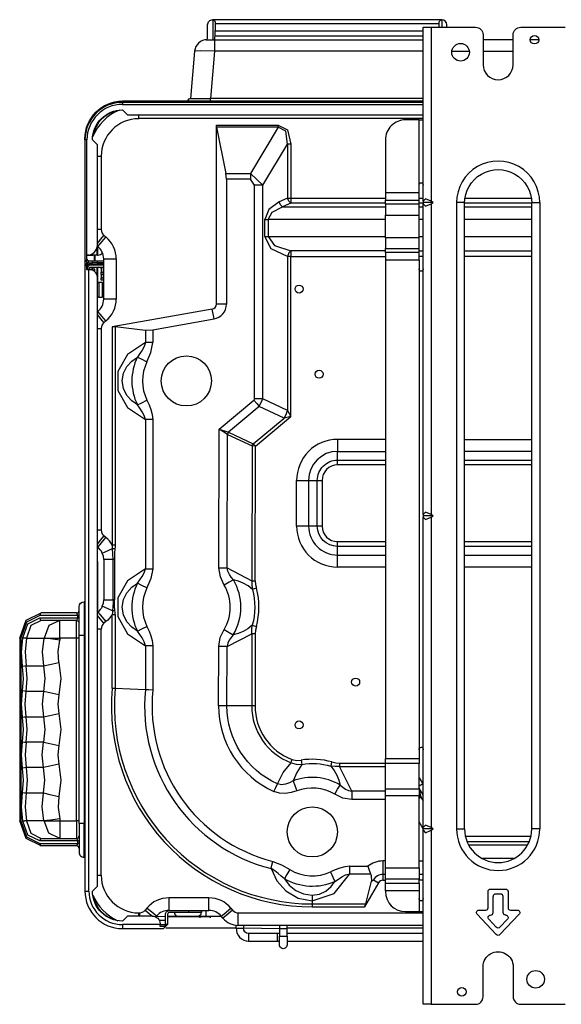
# Model space of a CAD drawing. Units: millimetres. Extents: x 442 to 8862, y 35 to 6040.
# Drawn here: x 1711 to 1927, y 2047 to 2440 of the extents above; entities that cross this region are included whole.
import ezdxf

# ---------------------------------------------------------------- set-up
doc = ezdxf.new("R2010")
doc.units = ezdxf.units.MM
doc.layers.add('LG-Product', color=3, linetype='Continuous')

msp = doc.modelspace()

# ---------------------------------------------------------------- linework, layer by layer
at = {"layer": 'LG-Product', "linetype": 'Continuous'}
for points in [[(1785.81, 2432.32), (1785.81, 2436.35), (1785.81, 2437.99, -0.41429), (1787.82, 2439.99), (1787.82, 2437.64), (1787.82, 2431.99)], [(1881.32, 2436.99), (1881.32, 2437.73), (1881.32, 2437.99, 0.414144), (1879.31, 2439.99), (1787.82, 2439.99, -0.414144), (1788.81, 2438.99), (1788.81, 2436.94), (1788.57, 2431.99), (1871.82, 2431.99)], [(1875.02, 2436.99), (1892.82, 2436.99, -0.414144), (1895.82, 2433.99), (1895.82, 2421.99, 0.999904), (1907.82, 2421.99), (1907.82, 2433.99, -0.414241), (1910.82, 2436.99), (1928.62, 2436.99)], [(1878.32, 2436.99), (1878.32, 2438.47), (1878.32, 2438.99, -0.414435), (1879.32, 2439.99), (1879.32, 2439.2), (1879.32, 2436.99)], [(1785.25, 2431.99), (1785.42, 2431.99), (1785.58, 2431.99), (1788.57, 2431.99), (1788.57, 2430.67), (1788.57, 2427.42), (1782.95, 2427.6), (1780.6, 2427.42), (1778.95, 2408.49, 0.414144), (1777.82, 2407.49), (1751.81, 2407.49), (1751.81, 2407.36), (1751.81, 2406.99), (1751.81, 2406.75), (1751.81, 2406.19), (1871.83, 2406.19)], [(1871.82, 2406.99), (1751.81, 2406.99, 0.414213), (1736.81, 2391.98), (1736.82, 2392.49), (1736.81, 2392.49, -0.414213), (1751.81, 2407.49)], [(1738.41, 2345.98), (1738.41, 2345.98), (1738.08, 2345.98), (1737.81, 2345.98), (1737.61, 2345.98, 0.414144), (1741.81, 2349.98), (1741.81, 2389.99), (1739.81, 2391.99, -0.414206), (1751.81, 2403.99), (1753.81, 2401.99), (1871.83, 2401.99)], [(1870.22, 2399.99), (1864.82, 2399.99, 0.414217), (1856.82, 2391.99), (1856.82, 2370.89)], [(1870.22, 2373.89, -0.414355), (1871.22, 2374.89), (1871.35, 2374.89), (1871.47, 2374.89), (1871.56, 2374.88), (1871.65, 2374.85), (1871.71, 2374.79), (1871.76, 2374.71), (1871.79, 2374.62), (1871.8, 2374.51), (1871.81, 2374.38), (1871.82, 2374.24), (1871.82, 2374.07), (1871.82, 2373.89)], [(1744.31, 2344.49, 0.222625), (1741.79, 2349.58), (1742.01, 2349.4), (1742.95, 2350.53), (1745.21, 2353.24), (1744.39, 2353.93), (1742.95, 2352.19), (1741.81, 2350.83)], [(1763.81, 2082.17), (1753.81, 2082.17), (1751.81, 2080.17, -0.41422), (1739.81, 2092.17), (1741.81, 2094.17), (1741.81, 2337.18, 0.414144), (1738.51, 2340.18), (1738.51, 2340.68, 0.356665), (1738.81, 2340.18), (1738.41, 2340.18), (1738, 2340.18), (1737.61, 2340.18), (1737.61, 2342.97), (1736.81, 2341.58), (1736.81, 2092.17), (1737.28, 2092.17), (1738.41, 2092.17), (1738.41, 2340.18)], [(1737.61, 2344.58, 0.414119), (1738.41, 2343.78), (1739.81, 2343.78)], [(1737.61, 2343.2, 0.131586), (1738.41, 2343.18), (1738.16, 2343.16), (1737.92, 2343.1), (1737.86, 2343.09), (1737.81, 2343.07), (1737.81, 2342.11), (1737.91, 2342.21), (1738.02, 2342.28), (1738.14, 2342.34), (1738.27, 2342.37), (1738.34, 2342.38), (1738.41, 2342.38), (1740.85, 2342.38), (1741.81, 2342.38), (1741.81, 2342.98), (1741.81, 2343.78)], [(1856.82, 2131.99), (1843.41, 2131.99), (1843.41, 2130.4), (1843.41, 2128.66), (1839.84, 2129.29), (1836.54, 2130.85), (1837.71, 2132.83), (1838.7, 2134.5, 0.22778), (1819.92, 2136.14), (1820.61, 2134.32), (1821.42, 2132.17), (1819.19, 2131.48), (1816.89, 2131.14), (1814.55, 2131.26), (1812.29, 2131.94), (1813, 2133.52), (1813.65, 2134.97, -0.295989), (1793.52, 2166.15), (1793.57, 2189.76), (1791.98, 2189.76), (1790.24, 2189.77), (1790.87, 2193.32), (1792.41, 2196.6), (1794.39, 2195.44), (1796.07, 2194.45, 0.271), (1796.12, 2216.42), (1794.44, 2215.44), (1792.45, 2214.29), (1790.92, 2217.58), (1790.3, 2221.13), (1792.04, 2221.13), (1793.63, 2221.13), (1803.51, 2216.02), (1803.48, 2214.3), (1803.67, 2212.58), (1801.93, 2213.96), (1800.05, 2215.04), (1798.11, 2215.85), (1796.12, 2216.42), (1795.27, 2217.47), (1794.53, 2218.58), (1793.94, 2219.8), (1793.63, 2221.13), (1793.74, 2274.44), (1803.62, 2269.83), (1803.79, 2270.26), (1804.02, 2270.67), (1804.95, 2269.72), (1803.62, 2269.83), (1803.51, 2216.02), (1804.14, 2216.02), (1804.84, 2216.02), (1804.95, 2269.72), (1819.04, 2281.55), (1819.04, 2345.43), (1856.82, 2345.43)], [(1737.81, 2342.11, 0.182261), (1737.61, 2341.58), (1737.74, 2341.58), (1738.07, 2341.58)], [(1744.31, 2341.98), (1739.01, 2341.98, 0.414179), (1737.71, 2340.68), (1737.71, 2340.18)], [(1738.51, 2340.68, -0.414274), (1739.01, 2341.18), (1744.31, 2341.18)], [(1741.85, 2341.18), (1741.85, 2335.31, 0.215675), (1742.41, 2335.08)], [(1871.82, 2340.58), (1871.82, 2340.41), (1871.82, 2340.25), (1871.81, 2340.1), (1871.8, 2339.96), (1871.78, 2339.84), (1871.75, 2339.74), (1871.71, 2339.67), (1871.65, 2339.62), (1871.56, 2339.59), (1871.47, 2339.58), (1871.35, 2339.58), (1871.22, 2339.58, -0.41459), (1870.22, 2340.58)], [(1741.81, 2322.14), (1742.95, 2320.78), (1744.39, 2319.04), (1745.21, 2319.72), (1742.95, 2322.44), (1742.01, 2323.56), (1741.81, 2323.4, 0.22255), (1744.31, 2328.48)], [(1748.87, 2317.48), (1760.93, 2316.11), (1760.93, 2311.17), (1760.45, 2309.56), (1759.65, 2308.08), (1758.73, 2306.68), (1757.76, 2305.32), (1759.51, 2304.47), (1761.57, 2303.46), (1763.18, 2307.21), (1763.91, 2311.17), (1762.37, 2311.17), (1760.93, 2311.17), (1753.85, 2306.37), (1749.94, 2299.56), (1749.94, 2292.02), (1753.85, 2285.21), (1760.93, 2280.41), (1760.93, 2220.86), (1753.85, 2216.06), (1749.94, 2209.24), (1749.94, 2201.71), (1753.85, 2194.9), (1760.93, 2190.1), (1760.44, 2191.71), (1759.65, 2193.2), (1758.73, 2194.59), (1757.76, 2195.94), (1755.48, 2197.54), (1753.53, 2199.69), (1752.15, 2202.41), (1751.63, 2205.5), (1752.15, 2208.57), (1753.53, 2211.27), (1755.48, 2213.41), (1757.76, 2215.01), (1758.73, 2216.37), (1759.65, 2217.77), (1760.45, 2219.25), (1760.93, 2220.86), (1762.37, 2220.86), (1763.91, 2220.86), (1763.18, 2216.89), (1761.57, 2213.15), (1759.51, 2214.16), (1757.76, 2215.01, 0.230736), (1757.76, 2195.94), (1759.51, 2196.8), (1761.57, 2197.8), (1762.43, 2195.97), (1763.17, 2194.09), (1763.7, 2192.13), (1763.91, 2190.1), (1762.37, 2190.1), (1760.93, 2190.1), (1760.93, 2172.5, 0.370189), (1811.13, 2101.15), (1811.48, 2102.54), (1811.86, 2104.03), (1815.37, 2102.63), (1818.65, 2100.73), (1817.48, 2098.75), (1816.49, 2097.08), (1815.2, 2098.17), (1813.91, 2099.25), (1812.58, 2100.28), (1811.13, 2101.15), (1813.39, 2096.32), (1817.01, 2092.22), (1821.91, 2089.37), (1827.61, 2088.32), (1836.29, 2091.21), (1842.54, 2099.09), (1850.88, 2099.09)], [(1856.82, 2229.76), (1837.72, 2229.76, -0.414213), (1829.6, 2237.88), (1826.12, 2237.88, 0.414216), (1837.72, 2226.28), (1837.72, 2229.76), (1837.72, 2230.6), (1837.72, 2231.68), (1856.82, 2231.68)], [(1743.75, 2227.1, 0.11389), (1741.81, 2229.56), (1742.01, 2229.4), (1742.95, 2230.52), (1745.21, 2233.24), (1744.39, 2233.92), (1742.95, 2232.19), (1741.81, 2230.83)], [(1763.91, 2190.1), (1763.91, 2172.35), (1762.37, 2172.43), (1760.93, 2172.5), (1754.9, 2172.78), (1748.87, 2173.05), (1748.5, 2173.07), (1748.11, 2173.08), (1747.91, 2173.09), (1747.71, 2173.1), (1747.69, 2173.1), (1747.68, 2173.1), (1747.68, 2202.59), (1748.29, 2202.59), (1748.87, 2202.59), (1748.85, 2203.36), (1748.8, 2204.12), (1748.67, 2205.91), (1748.62, 2207.7), (1748.62, 2208.09), (1748.61, 2208.48), (1748.33, 2208.48), (1748.04, 2208.48), (1748.04, 2224.48), (1747.99, 2226.71), (1747.83, 2228.93), (1747.77, 2229.65), (1747.68, 2230.37, 0.083548), (1745.21, 2233.24)], [(1804.84, 2216.02), (1804.97, 2214.51), (1805.31, 2213.03), (1804.42, 2212.79), (1803.67, 2212.58, -0.133481), (1803.64, 2198.26), (1804.39, 2198.06), (1805.28, 2197.81, 0.133508), (1805.31, 2213.03)], [(1736.81, 2207.68), (1736.48, 2207.68), (1736.48, 2203.72), (1736.48, 2194.18), (1735.07, 2194.18), (1734.48, 2194.18), (1734.48, 2202.31), (1734.48, 2205.68, -0.414144), (1736.48, 2207.68)], [(1743.75, 2205.85, -0.113915), (1741.81, 2203.39), (1742.01, 2203.56), (1742.95, 2202.43), (1745.21, 2199.72), (1744.39, 2199.04), (1742.95, 2200.77), (1741.81, 2202.13)], [(1748.8, 2204.12), (1748.33, 2204.07), (1747.83, 2204.02), (1744.92, 2205.33), (1743.75, 2205.85), (1744.17, 2207.14), (1744.31, 2208.48), (1745.35, 2208.48), (1748.04, 2208.48), (1748.03, 2207.89), (1748.02, 2207.31), (1747.96, 2205.66), (1747.83, 2204.02), (1747.77, 2203.3), (1747.68, 2202.59, -0.083561), (1745.21, 2199.72)], [(1748.87, 2202.59), (1748.87, 2173.05, 0.440308), (1827.61, 2087.03), (1848.99, 2087.03)], [(1734.48, 2193.18), (1734.19, 2193.18), (1733.48, 2193.18), (1733.48, 2198.13), (1733.48, 2200.18, -0.414435), (1734.48, 2199.18)], [(1804.79, 2194.82), (1804.1, 2194.82), (1803.46, 2194.82), (1803.4, 2166.13, 0.31341), (1819.12, 2143.41), (1819.35, 2144), (1819.59, 2144.65), (1821.33, 2144.31), (1823.11, 2144.43), (1823.25, 2143.52), (1823.37, 2142.75, -0.107958), (1835, 2142.06), (1835.21, 2142.81), (1835.46, 2143.69), (1836.94, 2143.34), (1838.45, 2143.2), (1838.45, 2142.51), (1838.45, 2141.87), (1856.82, 2141.87)], [(1870.22, 2148.6, -0.414582), (1871.22, 2149.6), (1871.35, 2149.6), (1871.47, 2149.6), (1871.56, 2149.59), (1871.65, 2149.56), (1871.71, 2149.51), (1871.76, 2149.43), (1871.79, 2149.34), (1871.8, 2149.23), (1871.81, 2149.1), (1871.82, 2148.96), (1871.82, 2148.78), (1871.82, 2148.6)], [(1736.81, 2105.67), (1736.48, 2105.67), (1736.48, 2109.63), (1736.48, 2119.17), (1735.07, 2119.17), (1734.48, 2119.17), (1734.48, 2111.04), (1734.48, 2107.67, 0.414225), (1736.48, 2105.67)], [(1719.33, 2113.17), (1733.48, 2113.17, 0.414275), (1734.48, 2114.17)], [(1856.82, 2098.81), (1855.78, 2098.81, 0.267887), (1852.02, 2096.64)], [(1743.31, 2098.47, 0.414192), (1758.31, 2083.47, 0.222573), (1760.87, 2084.55)], [(1856.82, 2092.22), (1856.82, 2091.97, 0.414201), (1864.82, 2083.97), (1870.22, 2083.97)], [(1904.82, 2082.57), (1904.83, 2082.57, -0.414014), (1903.82, 2083.57), (1903.82, 2089.97, 0.414144), (1902.82, 2090.97), (1900.82, 2090.97, 0.414014), (1899.82, 2089.97)], [(1871.82, 2089.22), (1871.82, 2089.06), (1871.82, 2088.89), (1871.81, 2088.74), (1871.8, 2088.6), (1871.78, 2088.48), (1871.75, 2088.38), (1871.71, 2088.31), (1871.65, 2088.26), (1871.56, 2088.23), (1871.47, 2088.22), (1871.35, 2088.22), (1871.22, 2088.22, -0.41459), (1870.22, 2089.22)], [(1904.83, 2082.57, -0.657962), (1905.56, 2080.89), (1902.55, 2077.7, -0.414324), (1901.09, 2077.7), (1898.08, 2080.89, -0.657271), (1898.81, 2082.57, 0.414144), (1899.82, 2083.57), (1899.82, 2089.97)], [(1772.52, 2083.67, 0.414188), (1774.02, 2082.17), (1777.28, 2082.17), (1782.06, 2082.17), (1783.16, 2082.82), (1783.31, 2084.47), (1783.31, 2083.67), (1781.85, 2083.67), (1778.31, 2083.67), (1770.61, 2083.67, 0.414646), (1769.81, 2082.87), (1769.81, 2078.77)], [(1781.49, 2082.17, 0.182948), (1782.06, 2082.17), (1783.35, 2082.17), (1785.18, 2082.17), (1785.18, 2082.95), (1785.18, 2084.47)], [(1785.18, 2082.17), (1791.23, 2082.17, 0.22255), (1786.32, 2084.47)], [(1769.15, 2077.47), (1797.2, 2077.47, 0.414235), (1802.19, 2072.17)], [(1802.19, 2075.17, -0.414144), (1800.19, 2077.47), (1814.52, 2077.17), (1814.52, 2074.17)], [(1875.02, 2046.97), (1892.82, 2046.97, 0.414101), (1895.82, 2049.97), (1895.82, 2061.97, -1.000006), (1907.82, 2061.97), (1907.82, 2049.97, 0.414198), (1910.82, 2046.97), (1928.62, 2046.97)]]:
    msp.add_lwpolyline(points, format="xyb", dxfattribs=at)
for points in [[(1788.81, 2438.49), (1878.32, 2438.49)], [(1788.81, 2435.49), (1871.82, 2435.49)], [(1788.81, 2433.49), (1871.82, 2433.49)], [(1907.82, 2431.99), (1895.82, 2431.99)], [(1918.03, 2431.99), (1914.62, 2431.99)], [(1871.82, 2427.42), (1788.57, 2427.42), (1786.92, 2408.49)], [(1883.35, 2427.42), (1890.3, 2427.42)], [(1895.82, 2427.42), (1907.82, 2427.42)], [(1778.81, 2408.49), (1781.16, 2408.49), (1786.81, 2408.49), (1786.81, 2408.19), (1786.81, 2407.49), (1780.45, 2407.49), (1777.81, 2407.49), (1777.81, 2406.99)], [(1871.82, 2408.49), (1786.81, 2408.49)], [(1871.82, 2407.49), (1786.81, 2407.49), (1786.81, 2406.99)], [(1871.82, 2400.49), (1758.31, 2400.49), (1758.31, 2401.24), (1758.31, 2401.99)], [(1793.31, 2376.33), (1793.31, 2326.45), (1789.31, 2326.45), (1789.31, 2397.95)], [(1813.96, 2397.95), (1813.96, 2397.49), (1813.96, 2397.06), (1802.86, 2378.56), (1802.86, 2377.46), (1802.86, 2376.33)], [(1870.22, 2370.89), (1870.22, 2373.89), (1870.22, 2399.99), (1871.35, 2399.99), (1871.82, 2399.99)], [(1789.4, 2397.06), (1793.1, 2378.56)], [(1856.82, 2347.73), (1819.04, 2347.73), (1819.04, 2346.87), (1819.04, 2345.43), (1818.35, 2345.43), (1817.71, 2345.43), (1817.71, 2283.98), (1807.83, 2288.59), (1807.83, 2373.88), (1806.24, 2373.88), (1804.5, 2373.88), (1802.86, 2376.33), (1793.31, 2376.33), (1793.1, 2378.56), (1802.86, 2378.56), (1807.83, 2373.88), (1817.71, 2390.35), (1817.71, 2368.77), (1814.32, 2367.26), (1810.2, 2364.24), (1808.71, 2360.27), (1809.35, 2360.27), (1810.04, 2360.27), (1811.53, 2363.1), (1815.65, 2365.27), (1814.87, 2366.09), (1814.32, 2367.26)], [(1819.04, 2390.35), (1819.04, 2368.77), (1856.82, 2368.77)], [(1741.81, 2385.49), (1742.55, 2385.49), (1743.31, 2385.49), (1743.31, 2356.23), (1742.55, 2356.23), (1741.81, 2356.23)], [(1804.5, 2288.59), (1804.5, 2373.88)], [(1856.82, 2366.77), (1819.04, 2366.77), (1815.65, 2365.27), (1856.82, 2365.27)], [(1856.82, 2366.35), (1856.82, 2367.93)], [(1870.22, 2368.77), (1871.82, 2368.77)], [(1870.22, 2366.35), (1870.22, 2367.93)], [(1871.82, 2366.77), (1870.22, 2366.77)], [(1871.82, 2367.54), (1871.82, 2366.98)], [(1871.82, 2242.54), (1871.82, 2366.43)], [(1875.81, 2366.98), (1875.02, 2367.54)], [(1875.02, 2366.43), (1875.02, 2242.54)], [(1888.54, 2368.77), (1915.1, 2368.77)], [(1870.22, 2365.27), (1871.82, 2365.27)], [(1888.42, 2365.27), (1915.23, 2365.27)], [(1808.71, 2353.48), (1808.71, 2360.27)], [(1856.82, 2360.27), (1810.04, 2360.27), (1810.04, 2353.48), (1856.82, 2353.48)], [(1856.82, 2352.96), (1856.82, 2362.01)], [(1870.22, 2352.96), (1870.22, 2362.01)], [(1871.83, 2360.27), (1870.22, 2360.27)], [(1915.23, 2360.27), (1888.43, 2360.27)], [(1870.23, 2353.48), (1871.82, 2353.48)], [(1888.42, 2353.48), (1915.22, 2353.48)], [(1741.85, 2349.54), (1741.85, 2345.98), (1741.67, 2345.98), (1741.61, 2345.98), (1741.14, 2345.98), (1740.01, 2345.98), (1740.01, 2346.64)], [(1741.61, 2348.73), (1741.61, 2345.98)], [(1741.85, 2345.98), (1742.09, 2345.98), (1743.02, 2346.21), (1743.86, 2346.86)], [(1856.82, 2347.03), (1856.82, 2348.62)], [(1870.22, 2347.03), (1870.22, 2348.62)], [(1870.22, 2347.73), (1871.82, 2347.73)], [(1888.43, 2347.73), (1915.22, 2347.73)], [(1736.81, 2344.58), (1736.81, 2341.58)], [(1738.41, 2345.98), (1740.01, 2345.98)], [(1738.41, 2342.98), (1739.81, 2342.98), (1739.81, 2343.78), (1741.23, 2343.78), (1741.81, 2343.78), (1742.5, 2343.78), (1744.31, 2343.78)], [(1738.41, 2342.38), (1738.41, 2342.23), (1738.41, 2341.84)], [(1744.31, 2342.98), (1742.5, 2342.98), (1741.81, 2342.98), (1741.23, 2342.98), (1739.81, 2342.98)], [(1740.33, 2341.98), (1742.41, 2342.38), (1741.81, 2342.11)], [(1740.54, 2345.98), (1740.54, 2343.78)], [(1740.81, 2345.98), (1740.81, 2343.78)], [(1744.31, 2342.38), (1741.81, 2342.38)], [(1870.22, 2344.08), (1870.22, 2340.58), (1870.22, 2148.6), (1870.22, 2145.04), (1870.22, 2144.02), (1870.22, 2143.1), (1856.82, 2143.1), (1856.82, 2144.02), (1856.82, 2145.04), (1870.22, 2145.04)], [(1856.82, 2344.08), (1856.82, 2145.04)], [(1871.82, 2345.43), (1870.22, 2345.43)], [(1915.22, 2345.43), (1888.43, 2345.43)], [(1740.71, 2339.5), (1740.71, 2340.15), (1740.71, 2340.38), (1739.01, 2340.38), (1739.01, 2340.33), (1739.01, 2340.18)], [(1740.01, 2340.38), (1740.01, 2341.18)], [(1741.61, 2341.18), (1741.61, 2338.26)], [(1743.31, 2340.79), (1742.71, 2341.08), (1742.09, 2341.18)], [(1743.31, 2342.18), (1743.31, 2341.98)], [(1743.31, 2341.18), (1743.31, 2339.23)], [(1744.11, 2342.18), (1744.11, 2341.98)], [(1744.11, 2341.18), (1744.11, 2339.23)], [(1744.31, 2340.68), (1744.21, 2340.68), (1744.11, 2340.68)], [(1744.11, 2338.98), (1744.21, 2338.98), (1744.31, 2338.98)], [(1743.31, 2338.29), (1743.31, 2336.98)], [(1744.11, 2338.29), (1744.11, 2336.98)], [(1763.91, 2316.23), (1788.36, 2320.54), (1787.66, 2324.48), (1747.68, 2317.43), (1747.68, 2230.37), (1748.29, 2230.37), (1748.87, 2230.37), (1748.85, 2229.6), (1748.8, 2228.83), (1748.67, 2227.05), (1748.62, 2225.26), (1748.62, 2224.87), (1748.61, 2224.48), (1748.33, 2224.48), (1748.04, 2224.48), (1745.35, 2224.48), (1744.31, 2224.48), (1744.31, 2208.48)], [(1741.81, 2316.74), (1742.55, 2316.74), (1743.31, 2316.74), (1743.31, 2236.23), (1742.55, 2236.23), (1741.81, 2236.23)], [(1747.68, 2317.43), (1748.87, 2317.48), (1748.87, 2230.37)], [(1760.93, 2316.11), (1763.91, 2316.23), (1763.91, 2311.17)], [(1790.3, 2221.13), (1790.42, 2276.52), (1804.3, 2288.16)], [(1806.44, 2285.61), (1794.14, 2275.29)], [(1816.32, 2281), (1806.44, 2285.61)], [(1763.91, 2280.41), (1763.91, 2220.86)], [(1804.02, 2270.67), (1816.32, 2281)], [(1794.14, 2275.29), (1804.02, 2270.67)], [(1856.82, 2272.48), (1837.72, 2272.48), (1837.72, 2269.8), (1837.72, 2267.68), (1856.82, 2267.68)], [(1888.42, 2272.48), (1915.23, 2272.48)], [(1856.82, 2262.28), (1837.72, 2262.28), (1837.72, 2263.35), (1837.72, 2264.2), (1856.82, 2264.2)], [(1915.23, 2267.68), (1888.42, 2267.68)], [(1888.42, 2264.2), (1915.23, 2264.2)], [(1915.23, 2262.28), (1888.42, 2262.28)], [(1875.81, 2241.98), (1875.02, 2242.54), (1872.76, 2243.47), (1871.82, 2242.54), (1871.82, 2241.98)], [(1875.02, 2116.42), (1875.81, 2116.97), (1875.02, 2117.53), (1872.76, 2118.47), (1871.82, 2117.53), (1871.82, 2241.42)], [(1875.02, 2241.42), (1875.02, 2117.53)], [(1744.31, 2224.48), (1744.17, 2225.82), (1743.75, 2227.1), (1744.92, 2227.63), (1747.83, 2228.93), (1748.33, 2228.88), (1748.8, 2228.83)], [(1888.42, 2231.68), (1915.22, 2231.68)], [(1915.22, 2229.76), (1888.42, 2229.76)], [(1748.61, 2224.48), (1748.61, 2208.48)], [(1856.82, 2221.48), (1837.72, 2221.48), (1837.72, 2224.16), (1837.72, 2226.28), (1856.82, 2226.28)], [(1888.42, 2226.28), (1915.22, 2226.28)], [(1741.85, 2223.67), (1741.85, 2203.43)], [(1915.22, 2221.48), (1888.42, 2221.48)], [(1710.84, 2193.18), (1713.33, 2200.25), (1719.34, 2203.18), (1718.95, 2202.88), (1718.78, 2202.18), (1713.42, 2199.54), (1711.2, 2193.18), (1710.87, 2193.18), (1710.75, 2193.18), (1710.75, 2120.17), (1710.87, 2120.17), (1711.2, 2120.17), (1713.42, 2113.81), (1718.78, 2111.17), (1718.95, 2110.47), (1719.34, 2110.17), (1713.33, 2113.1), (1710.84, 2120.17)], [(1712.03, 2193.3), (1714.04, 2198.88), (1718.78, 2201.18), (1718.94, 2200.47), (1719.33, 2200.18), (1715.2, 2198.13), (1713.49, 2193.18), (1720.46, 2193.18), (1720.49, 2193.18)], [(1718.78, 2201.18), (1734.03, 2201.18), (1734.03, 2202.18), (1718.78, 2202.18)], [(1734.48, 2201.18), (1734.36, 2201.18), (1734.03, 2201.18), (1733.48, 2200.18), (1719.33, 2200.18)], [(1734.48, 2202.18), (1734.36, 2202.18), (1734.03, 2202.18), (1733.48, 2203.18), (1719.34, 2203.18)], [(1805.28, 2197.81), (1804.94, 2196.33), (1804.79, 2194.82), (1804.73, 2166.12), (1804.04, 2166.13), (1803.4, 2166.13), (1793.52, 2166.15), (1791.93, 2166.15), (1790.19, 2166.15), (1790.24, 2189.77)], [(1711.2, 2193.18), (1711.2, 2120.17)], [(1711.86, 2131.52), (1712.67, 2131.37), (1713.3, 2131.32), (1712.89, 2125.74), (1713.49, 2120.17), (1713.4, 2120.18), (1713.3, 2120.17), (1713.17, 2120.17), (1713.03, 2120.16), (1712.87, 2120.15), (1712.71, 2120.13), (1712.54, 2120.12), (1712.37, 2120.1), (1712.2, 2120.08), (1712.04, 2120.06), (1712.04, 2120.05), (1712.03, 2120.05), (1711.43, 2125.78), (1711.86, 2131.52), (1712.27, 2136.4), (1711.86, 2141.27), (1711.42, 2146.54), (1711.86, 2151.8), (1712.27, 2156.68), (1711.86, 2161.55), (1711.42, 2166.82), (1711.86, 2172.08), (1712.27, 2176.96), (1711.86, 2181.83), (1711.43, 2187.58), (1712.03, 2193.3), (1712.04, 2193.3), (1712.04, 2193.3), (1712.2, 2193.27), (1712.37, 2193.25), (1712.54, 2193.23), (1712.71, 2193.22), (1712.87, 2193.2), (1713.03, 2193.19), (1713.17, 2193.18), (1713.3, 2193.18), (1713.4, 2193.18), (1713.49, 2193.18), (1712.89, 2187.61), (1713.3, 2182.03), (1712.67, 2181.98), (1711.86, 2181.83)], [(1711.86, 2151.8), (1712.67, 2151.65), (1713.3, 2151.61), (1713.72, 2156.68), (1713.3, 2161.75), (1712.89, 2166.82), (1713.3, 2171.89), (1713.72, 2176.96), (1713.3, 2182.03), (1720.23, 2182.03), (1722.75, 2182.57), (1726.45, 2183.38), (1726.07, 2187.86), (1726.84, 2192.29), (1724.89, 2192.58), (1723.08, 2192.83), (1721.58, 2193.03), (1720.49, 2193.17), (1720.48, 2193.18), (1720.46, 2193.18), (1719.71, 2187.62), (1720.23, 2182.03), (1720.8, 2176.96), (1720.23, 2171.89), (1719.7, 2166.82), (1720.23, 2161.75), (1720.8, 2156.68), (1720.23, 2151.61), (1713.3, 2151.61), (1712.89, 2146.54), (1713.3, 2141.46), (1713.72, 2136.4), (1713.3, 2131.32), (1720.23, 2131.32), (1722.75, 2130.78), (1726.45, 2129.97), (1726.07, 2125.49), (1726.84, 2121.06), (1724.89, 2120.77), (1723.08, 2120.52), (1721.58, 2120.32), (1720.49, 2120.18), (1720.48, 2120.17), (1720.46, 2120.17), (1719.71, 2125.74), (1720.23, 2131.32), (1720.8, 2136.4), (1720.23, 2141.46), (1719.7, 2146.54), (1720.23, 2151.61), (1722.75, 2151.06), (1726.45, 2150.25)], [(1726.84, 2121.06), (1726.84, 2120.17), (1733.48, 2120.17), (1733.48, 2193.18), (1726.84, 2193.18), (1726.84, 2192.29)], [(1734.48, 2119.17), (1734.48, 2194.18)], [(1736.81, 2194.18), (1736.48, 2194.18), (1736.48, 2119.17), (1736.81, 2119.17)], [(1741.81, 2098.47), (1742.55, 2098.47), (1743.31, 2098.47), (1743.31, 2196.73), (1742.55, 2196.73), (1741.81, 2196.73)], [(1726.45, 2183.38), (1727.14, 2176.96), (1726.45, 2170.53), (1726.05, 2166.82), (1726.45, 2163.1)], [(1726.45, 2170.53), (1722.75, 2171.34), (1720.23, 2171.89), (1713.3, 2171.89), (1712.67, 2171.93), (1711.86, 2172.08)], [(1711.86, 2161.55), (1712.67, 2161.7), (1713.3, 2161.75), (1720.23, 2161.75), (1722.75, 2162.29), (1726.45, 2163.1), (1727.14, 2156.68), (1726.45, 2150.25), (1726.05, 2146.54), (1726.45, 2142.82), (1727.14, 2136.4), (1726.45, 2129.97)], [(1726.45, 2142.82), (1722.75, 2142.01), (1720.23, 2141.46), (1713.3, 2141.46), (1712.67, 2141.42), (1711.86, 2141.27)], [(1838.45, 2143.2), (1856.82, 2143.2)], [(1856.82, 2132.98), (1856.82, 2143.1)], [(1870.22, 2132.98), (1870.22, 2143.1)], [(1870.22, 2137.39), (1871.81, 2134.95), (1870.93, 2134.44), (1870.22, 2134.03)], [(1871.81, 2134.95), (1871.82, 2134.93)], [(1871.82, 2130.5), (1870.22, 2133.27)], [(1870.22, 2132.56), (1870.98, 2129.59), (1871.82, 2128.14)], [(1870.22, 2130.29), (1870.98, 2129.59), (1870.65, 2129.4), (1870.22, 2129.15)], [(1856.82, 2128.66), (1843.41, 2128.66)], [(1856.82, 2101.46), (1856.82, 2130.13)], [(1870.22, 2101.46), (1870.22, 2130.13)], [(1720.49, 2120.17), (1723.08, 2120.17), (1726.84, 2120.17), (1726.84, 2115.22), (1726.84, 2113.17), (1722.35, 2115.22), (1720.49, 2120.17), (1720.46, 2120.17), (1713.49, 2120.17), (1715.2, 2115.22), (1719.33, 2113.17), (1718.94, 2112.88), (1718.78, 2112.17), (1714.04, 2114.47), (1712.03, 2120.05)], [(1734.48, 2120.17), (1734.19, 2120.17), (1733.48, 2120.17), (1733.48, 2115.22), (1733.48, 2113.17), (1734.03, 2112.17), (1734.36, 2112.17), (1734.48, 2112.17)], [(1871.82, 2117.06), (1870.22, 2119.84)], [(1875.81, 2116.97), (1871.82, 2116.97), (1871.82, 2117.53)], [(1871.82, 2116.42), (1871.82, 2116.97)], [(1718.78, 2111.17), (1734.03, 2111.17), (1734.03, 2112.17), (1718.78, 2112.17)], [(1734.48, 2111.17), (1734.36, 2111.17), (1734.03, 2111.17), (1733.48, 2110.17), (1719.34, 2110.17)], [(1888.74, 2114.07), (1914.9, 2114.07)], [(1914.21, 2111.86), (1889.43, 2111.86)], [(1889.99, 2110.68), (1913.65, 2110.68)], [(1856.82, 2104.18), (1855.78, 2104.18), (1855.78, 2101.03), (1855.78, 2098.81), (1855.78, 2096.47), (1856.82, 2096.47)], [(1870.22, 2104.18), (1871.82, 2104.18)], [(1908.11, 2105.14), (1895.53, 2105.14)], [(1842.54, 2102.07), (1849.73, 2102.07), (1850.3, 2100.53), (1850.88, 2099.09), (1851.09, 2098.35), (1851.16, 2097.59), (1851.19, 2096.83), (1851.23, 2096.08), (1851.62, 2096.37), (1852.01, 2096.64), (1852.02, 2096.64), (1854.05, 2095.47), (1848.49, 2085.84), (1848.99, 2087.03), (1851.23, 2096.08)], [(1871.82, 2098.81), (1870.22, 2098.81)], [(1856.82, 2095.33), (1856.82, 2096.89)], [(1870.22, 2092.22), (1856.82, 2092.22), (1856.82, 2094.08), (1856.82, 2095.33), (1870.22, 2095.33), (1870.22, 2094.08), (1870.22, 2092.22), (1870.22, 2089.22), (1870.22, 2083.97), (1870.95, 2083.97), (1871.52, 2083.97), (1871.65, 2083.96), (1871.74, 2083.94), (1871.8, 2083.89), (1871.82, 2083.83)], [(1870.22, 2095.33), (1870.22, 2096.89)], [(1871.82, 2096.47), (1870.22, 2096.47)], [(1827.61, 2090.51), (1827.61, 2089.47), (1827.61, 2088.32), (1827.61, 2087.03), (1827.61, 2086.45), (1827.61, 2085.84), (1848.49, 2085.84)], [(1758.31, 2082.17), (1758.31, 2082.82), (1758.31, 2083.47), (1758.57, 2083.47), (1758.57, 2082.82), (1758.57, 2082.17)], [(1778.31, 2083.67), (1778.31, 2084.47)], [(1871.82, 2078.47), (1798.06, 2078.47), (1798.06, 2079.94), (1798.06, 2083.47), (1871.82, 2083.47)], [(1769.01, 2080.37), (1766.56, 2080.37)], [(1769.81, 2082.21), (1773.7, 2082.21)], [(1769.81, 2081.97), (1782.81, 2081.97)], [(1782.81, 2081.47), (1782.81, 2081.97), (1785.64, 2081.97), (1786.81, 2081.97), (1786.81, 2082.02), (1786.81, 2082.17)], [(1786.81, 2081.97), (1786.81, 2081.47)], [(1898.81, 2082.57), (1898.82, 2082.57)], [(1800.19, 2078.47), (1800.19, 2077.17), (1798.69, 2077.17), (1797.19, 2077.17), (1797.19, 2078.52)], [(1813.53, 2075.17), (1802.19, 2075.17), (1802.19, 2073.67), (1802.19, 2072.17), (1813.53, 2072.17)], [(1814.53, 2075.17), (1813.52, 2075.17), (1813.52, 2073.67), (1813.52, 2072.17), (1814.53, 2072.17)], [(1814.52, 2078.47), (1814.52, 2077.83), (1814.52, 2077.17), (1816.02, 2077.17), (1817.52, 2077.17), (1817.52, 2077.83), (1817.52, 2078.47)], [(1817.52, 2077.47), (1871.82, 2077.47)], [(1817.52, 2074.17), (1817.52, 2077.17)], [(1871.82, 2075.17), (1817.53, 2075.17)], [(1817.53, 2072.17), (1871.82, 2072.17)]]:
    msp.add_lwpolyline(points, dxfattribs=at)
for points in [[(1871.82, 2436.99), (1872.76, 2436.99), (1875.02, 2436.99), (1875.02, 2367.54), (1872.76, 2368.48), (1871.82, 2367.54)], [(1813.96, 2397.06), (1789.4, 2397.06), (1789.31, 2397.95), (1813.96, 2397.95), (1817.73, 2395.99), (1819.04, 2390.35), (1818.35, 2390.35), (1817.71, 2390.35), (1817.03, 2395.52)], [(1737.61, 2343.2), (1737.61, 2345.98), (1737.61, 2391.99), (1737.05, 2391.99), (1736.81, 2391.99), (1736.81, 2344.58), (1736.81, 2344.58), (1736.82, 2344.46), (1736.83, 2344.34), (1736.9, 2344.06), (1737.02, 2343.79), (1737.14, 2343.61), (1737.29, 2343.44), (1737.44, 2343.31)], [(1870.22, 2370.89), (1856.82, 2370.89), (1856.82, 2369.18), (1856.82, 2367.93), (1870.22, 2367.93), (1870.22, 2369.18)], [(1819.04, 2368.77), (1819.04, 2367.64), (1819.04, 2366.77), (1818.26, 2367.6), (1817.71, 2368.77), (1818.35, 2368.77)], [(1870.22, 2366.35), (1856.82, 2366.35), (1856.82, 2364.52), (1856.82, 2362.01), (1870.22, 2362.01), (1870.22, 2364.52)], [(1871.82, 2366.98), (1871.82, 2366.43), (1872.76, 2365.49), (1875.02, 2366.43), (1875.81, 2366.98)], [(1888.42, 2116.97), (1888.42, 2366.98), (1887.48, 2366.98), (1885.22, 2366.98), (1885.22, 2116.97), (1887.48, 2116.97)], [(1915.22, 2366.98), (1916.16, 2366.98), (1918.42, 2366.98), (1918.42, 2116.97), (1916.16, 2116.97), (1915.22, 2116.97)], [(1808.71, 2353.48), (1809.35, 2353.48), (1810.04, 2353.48), (1812.54, 2349.9), (1819.04, 2347.73), (1818.2, 2346.9), (1817.71, 2345.43), (1811.21, 2348.46)], [(1856.82, 2348.62), (1870.22, 2348.62), (1870.22, 2350.45), (1870.22, 2352.96), (1856.82, 2352.96), (1856.82, 2350.45)], [(1856.82, 2344.08), (1870.22, 2344.08), (1870.22, 2345.79), (1870.22, 2347.03), (1856.82, 2347.03), (1856.82, 2345.79)], [(1744.31, 2344.49), (1745.78, 2344.49), (1749.31, 2344.49), (1749.31, 2328.48), (1745.78, 2328.48), (1744.31, 2328.48)], [(1744.11, 2339.23), (1744.11, 2338.86), (1744.11, 2338.29), (1743.31, 2338.29), (1743.31, 2338.86), (1743.31, 2339.23)], [(1743.81, 2329.28), (1743.81, 2330.13), (1743.81, 2332.18), (1743.81, 2334.23), (1743.81, 2335.08), (1742.41, 2335.08), (1742.41, 2332.18), (1742.41, 2329.28)], [(1743.31, 2335.98), (1743.31, 2336.28), (1743.31, 2336.98), (1744.11, 2336.98), (1744.11, 2336.28), (1744.11, 2335.98)], [(1804.3, 2288.16), (1805.42, 2286.83), (1806.44, 2285.61), (1807.83, 2288.59), (1806.24, 2288.59), (1804.5, 2288.59)], [(1817.71, 2283.98), (1819.04, 2281.55), (1816.32, 2281), (1817.11, 2282.45)], [(1793.74, 2274.44), (1790.42, 2276.52), (1794.14, 2275.29), (1793.92, 2274.88)], [(1826.12, 2237.88), (1824, 2237.88), (1821.32, 2237.88), (1821.32, 2256.08), (1824, 2256.08), (1826.12, 2256.08)], [(1871.82, 2241.98), (1871.82, 2241.42), (1872.76, 2240.48), (1875.02, 2241.42), (1875.81, 2241.98)], [(1720.49, 2193.18), (1723.08, 2193.18), (1726.84, 2193.18), (1726.84, 2198.13), (1726.84, 2200.18), (1722.35, 2198.13)], [(1793.57, 2189.76), (1803.46, 2194.82), (1803.44, 2196.55), (1803.64, 2198.26), (1801.88, 2196.88), (1800, 2195.81), (1798.06, 2195.02), (1796.07, 2194.45), (1795.22, 2193.41), (1794.47, 2192.3), (1793.88, 2191.08)], [(1819.92, 2136.14), (1818.48, 2135.36), (1816.94, 2134.79), (1815.28, 2134.6), (1813.65, 2134.97), (1815.95, 2139.44), (1819.12, 2143.41), (1821.21, 2142.83), (1823.37, 2142.75), (1821.37, 2139.55)], [(1843.41, 2131.99), (1838.45, 2141.87), (1836.72, 2141.85), (1835, 2142.06), (1836.34, 2140.29), (1837.38, 2138.41), (1838.15, 2136.48), (1838.7, 2134.5), (1839.74, 2133.65), (1840.86, 2132.89), (1842.08, 2132.3)], [(1856.82, 2130.13), (1856.82, 2131.63), (1856.82, 2132.98), (1870.22, 2132.98), (1870.22, 2131.63), (1870.22, 2130.13)], [(1871.82, 2116.42), (1872.76, 2115.48), (1875.02, 2116.42), (1875.02, 2046.97), (1872.76, 2046.97), (1871.82, 2046.97)], [(1856.82, 2096.89), (1856.82, 2098.74), (1856.82, 2101.46), (1870.22, 2101.46), (1870.22, 2098.74), (1870.22, 2096.89)], [(1795.76, 2084.55), (1793.04, 2082.29), (1791.92, 2081.35), (1791.23, 2082.17), (1792.36, 2083.11), (1795.08, 2085.37)]]:
    msp.add_lwpolyline(points, close=True, dxfattribs=at)
for points in [[(1915.22, 2366.77), (1888.42, 2366.77, -1.000025)], [(1757.76, 2286.26), (1759.51, 2287.11), (1761.57, 2288.11), (1762.43, 2286.28), (1763.17, 2284.4), (1763.7, 2282.44), (1763.91, 2280.41), (1762.37, 2280.41), (1760.93, 2280.41), (1760.44, 2282.03), (1759.65, 2283.51), (1758.73, 2284.9), (1757.76, 2286.26), (1755.48, 2287.86), (1753.53, 2290.01), (1752.15, 2292.73), (1751.63, 2295.81), (1752.15, 2298.88), (1753.53, 2301.58), (1755.48, 2303.73), (1757.76, 2305.32, 0.230736)], [(1826.12, 2256.08), (1829.6, 2256.08), (1830.44, 2256.08), (1831.52, 2256.08), (1831.52, 2237.88), (1830.44, 2237.88), (1829.6, 2237.88), (1829.6, 2256.08, -0.414229), (1837.72, 2264.2), (1837.72, 2267.68, 0.414202)], [(1816.49, 2097.08), (1818.43, 2094.5), (1821.01, 2092.4), (1824.13, 2091.01), (1827.61, 2090.51), (1830.47, 2090.96), (1833.01, 2092.18), (1835.08, 2093.93), (1836.65, 2095.99), (1838.03, 2096.93), (1839.44, 2097.82), (1840.93, 2098.6), (1842.54, 2099.09), (1842.54, 2100.53), (1842.54, 2102.07), (1840.54, 2101.87), (1838.6, 2101.36), (1836.72, 2100.66), (1834.89, 2099.85), (1835.84, 2097.76), (1836.65, 2095.99, -0.246134)], [(1898.82, 2092.97), (1904.82, 2092.97, -0.414275), (1905.82, 2091.97), (1905.82, 2085.47, 0.41415), (1906.72, 2084.57), (1909.47, 2084.57, -0.658204), (1910.2, 2082.89), (1902.55, 2074.79, -0.414324), (1901.09, 2074.79), (1893.44, 2082.89, -0.658295), (1894.17, 2084.57), (1896.92, 2084.57, 0.414295), (1897.82, 2085.47), (1897.82, 2091.97, -0.414144)], [(1768.21, 2077.97), (1766.81, 2077.97), (1766.81, 2078.36), (1766.81, 2078.77), (1751.81, 2078.77), (1751.81, 2077.64), (1751.81, 2077.17), (1768.21, 2077.17), (1769.81, 2078.77), (1769.01, 2078.77), (1769.01, 2082.87, -0.414282), (1770.61, 2084.47), (1778.31, 2084.47), (1781.85, 2084.47), (1783.31, 2084.47), (1786.32, 2084.47), (1786.32, 2085.94), (1786.32, 2089.47), (1770.31, 2089.47), (1770.31, 2085.94), (1770.31, 2084.47, 0.22255), (1765.43, 2082.21), (1769.01, 2081.97), (1765.14, 2081.86), (1765.39, 2082.17), (1764.27, 2083.11), (1761.55, 2085.37), (1760.87, 2084.55), (1762.43, 2083.25), (1763.73, 2082.17, -0.414241), (1766.81, 2079.17), (1766.81, 2078.77), (1769.01, 2078.77, -0.415066)], [(1814.52, 2070.67), (1814.52, 2071.7), (1814.52, 2074.17), (1816.02, 2074.17), (1817.52, 2074.17), (1817.52, 2071.7), (1817.52, 2070.67, -1.000011)]]:
    msp.add_lwpolyline(points, format="xyb", close=True, dxfattribs=at)
for centre, radius in [((1916.32, 2431.99), 1.7), ((1886.82, 2426.99), 3.5), ((1822.32, 2332.48), 1.6), ((1777.31, 2295.79), 10), ((1830.34, 2298.48), 1.6), ((1844.92, 2175.61), 1.6), ((1822.32, 2158.48), 1.6), ((1827.61, 2115.78), 10), ((1916.82, 2056.97), 3.5), ((1887.32, 2051.97), 1.7)]:
    msp.add_circle(centre, radius, dxfattribs=at)
for centre, radius, start, end in [((1785.58, 2426.99), 5, 89.9946, 175.0053), ((1751.81, 2391.99), 14.2, 90.0004, 179.9996), ((1758.31, 2385.49), 20, 112.8222, 157.1736), ((1751.81, 2391.99), 11.8, 99.3377, 170.6577), ((1758.31, 2385.48), 15, 89.9996, 179.9974), ((1901.82, 2366.98), 16.6, 359.9988, 180.0006), ((1746.31, 2356.23), 3, 180.0075, 230.1994), ((1737.91, 2344.49), 11.4, 359.9999, 50.1933), ((1738.41, 2341.59), 1.59, 112.0155, 120.0437), ((1742.49, 2342.18), 0.828, 0.0676, 14.0731), ((1742.54, 2342.19), 1.58, 359.8997, 7.1977), ((1742.41, 2328.48), 0.799, 89.9569, 138.6402), ((1737.91, 2328.48), 11.4, 309.8039, 0.0029), ((1787.31, 2326.45), 2, 280.0034, 359.9912), ((1787.31, 2326.45), 6, 280.0028, 359.9978), ((1746.32, 2316.73), 3, 129.8253, 179.9826), ((1777.32, 2295.79), 17.52, 154.0158, 205.9842), ((1837.72, 2256.08), 16.4, 89.9994, 180.0006), ((1837.72, 2256.08), 6.2, 90.0075, 179.9997), ((1837.72, 2237.88), 16.4, 180.0011, 269.9989), ((1837.72, 2237.88), 6.2, 180.0003, 269.9925), ((1746.31, 2236.23), 3, 180.0075, 230.1994), ((1777.32, 2205.48), 17.52, 154.0158, 205.9842), ((1777.31, 2205.48), 17.52, 329.5549, 30.2038), ((1733.48, 2204.18), 1, 269.9845, 359.971), ((1746.32, 2196.73), 3, 129.8253, 179.9826), ((1827.61, 2166.08), 80.24, 174.9745, 270.0045), ((1827.61, 2166.08), 64.01, 174.3743, 255.7558), ((1827.61, 2166.08), 37.42, 179.8799, 245.8355), ((1827.61, 2166.08), 22.88, 179.8825, 249.4826), ((1827.61, 2115.78), 29, 74.2808, 98.9243), ((1827.61, 2115.78), 17.52, 59.3577, 110.6818), ((1901.82, 2116.97), 16.6, 180.0015, 359.9991), ((1901.82, 2116.97), 13.4, 180.0015, 359.9992), ((1733.48, 2109.17), 1, 359.994, 90.006), ((1855.78, 2094.47), 9.71, 89.9918, 128.5372), ((1827.61, 2115.78), 17.51, 239.2547, 294.5665), ((1855.78, 2094.47), 2, 90.0105, 150.0031), ((1751.81, 2092.17), 15, 180, 270), ((1751.81, 2092.17), 13.4, 180.0008, 269.9992), ((1758.31, 2098.47), 20, 203.066, 245.1429), ((1751.81, 2092.17), 11.8, 190.932, 257.2755), ((1770.31, 2078.07), 11.4, 89.9999, 140.1933), ((1786.32, 2078.07), 11.4, 39.8067, 90.0001), ((1798.06, 2086.47), 3, 219.8041, 270.0038), ((1774.61, 2082.77), 0.801, 269.9794, 311.3168), ((1798.06, 2086.47), 8, 219.8027, 270.0036)]:
    msp.add_arc(centre, radius, start, end, dxfattribs=at)
for points in [[(1902.51, 2077.66), (1902.52, 2077.67), (1902.53, 2077.68), (1902.55, 2077.7)], [(1902.51, 2074.75), (1902.52, 2074.76), (1902.53, 2074.77), (1902.55, 2074.79)]]:
    msp.add_open_spline(points, degree=3, dxfattribs=at)

doc.saveas('drawing.dxf')
